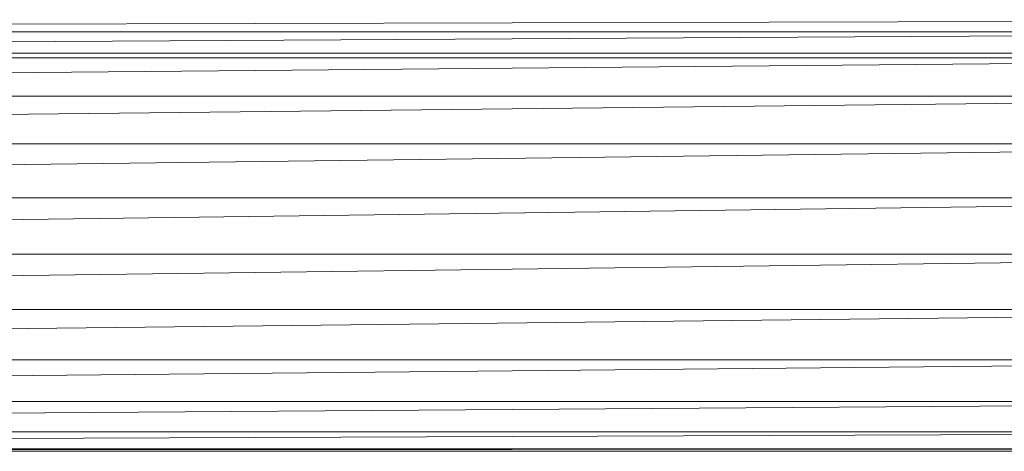
# Model space of a CAD drawing. Units: inches. Extents: x 6 to 6726, y 6 to 4758.
# Drawn here: x 1174 to 1246, y 3157 to 3189 of the extents above; entities that cross this region are included whole.
import ezdxf

# ---------------------------------------------------------------- set-up
doc = ezdxf.new("R2010")
doc.units = ezdxf.units.IN
doc.header["$MEASUREMENT"] = 0

# ---------------------------------------------------------------- blocks, each defined once
blk = doc.blocks.new('15_DWG-538555-Level 1')
at = {"lineweight": 9}
for p, q in [((2299.7659, 336.493), (2299.7659, 349.9352)), ((2299.9246, 336.493), (2299.8436, 349.932)), ((2299.9246, 336.493), (2299.9246, 349.9655)), ((2300.0148, 336.493), (2299.9768, 349.9868)), ((2299.7317, 336.493), (2299.7317, 349.8615)), ((2299.7317, 336.493), (2299.6142, 349.8205)), ((2299.4495, 336.493), (2299.3039, 349.7147)), ((2299.4495, 336.493), (2299.4495, 349.7571)), ((2299.0972, 336.493), (2299.0972, 349.6469)), ((2296.8271, 336.493), (2296.8271, 349.5573)), ((2296.8454, 336.493), (2296.8379, 349.5548)), ((2296.8454, 336.493), (2296.8454, 349.5532)), ((2299.0972, 336.493), (2298.9341, 349.5965)), ((2296.971, 336.493), (2296.9198, 349.5401)), ((2296.971, 336.493), (2296.971, 349.5376)), ((2297.1952, 336.493), (2297.1039, 349.5211)), ((2297.1952, 336.493), (2297.1952, 349.5098)), ((2297.5034, 336.493), (2297.3781, 349.4986)), ((2297.5034, 336.493), (2297.5034, 349.4933)), ((2297.8738, 336.493), (2297.7233, 349.4949)), ((2297.8738, 336.493), (2297.8738, 349.4959)), ((2298.2815, 336.493), (2298.1158, 349.4977)), ((2298.2815, 336.493), (2298.2815, 349.5005)), ((2298.6989, 336.493), (2298.529, 349.5203)), ((2298.6989, 336.493), (2298.6989, 349.5519))]:
    blk.add_line(p, q, dxfattribs=at)

msp = doc.modelspace()

# ---------------------------------------------------------------- block references
at = {"lineweight": 9, "xscale": 10, "yscale": 10, "zscale": 10, "rotation": 90}
msp.add_blockref('15_DWG-538555-Level 1', (4660.83, -19811.505), dxfattribs=at)

doc.saveas('drawing.dxf')
